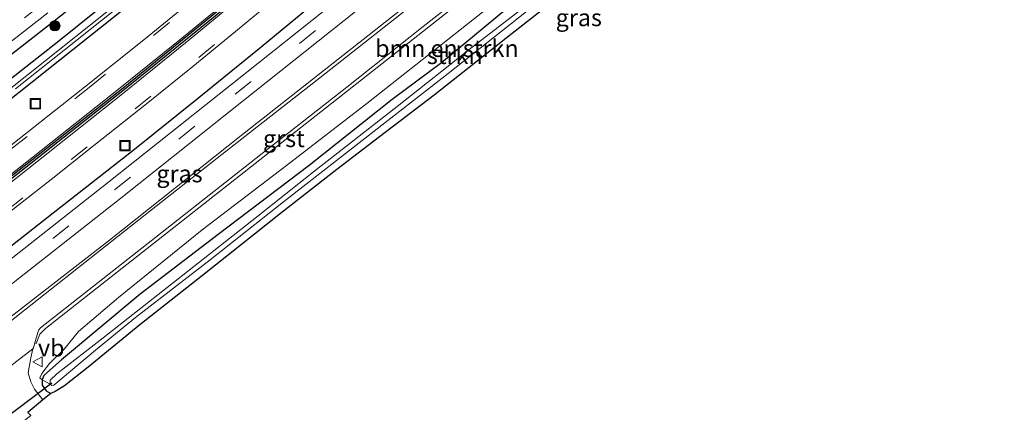
# Model space of a CAD drawing. Units: metres. Extents: x 30921 to 40008, y 393748 to 400003.
# Drawn here: x 31699 to 31843, y 398811 to 398868 of the extents above; entities that cross this region are included whole.
import ezdxf
from ezdxf.enums import TextEntityAlignment as Align

# ---------------------------------------------------------------- set-up
doc = ezdxf.new("R2010")
doc.units = ezdxf.units.M
doc.linetypes.add('VW-3-9_STREEP', pattern=[12, 3, -9])
doc.layers.get('0').update_dxf_attribs({"lineweight": 25})
for name, color, linetype, lineweight in [('B-ME-GR-BOMENSTRUIKEN-GV-B6', 93, 'Continuous', 18), ('B-ME-GR-BOOM-S-B1', 93, 'Continuous', 18), ('B-ME-GR-STRUIKEN-GV-B6', 93, 'Continuous', 18), ('B-ME-GW-INSTEEKWATERGANG-L-B1', 10, 'Continuous', 25), ('B-ME-IE-GRASLAND-GV-B6', 93, 'Continuous', 18), ('B-ME-IE-INRICHTINGSELEMENT-S-B1', 253, 'Continuous', 18), ('B-ME-IE-TERREINAFSCHEIDING-HAAGRASTER-L-B1', 10, 'Continuous', 25), ('B-ME-KG-KADASTRAAL-OPNAMEDTMGRENS-L-B1', 10, 'Continuous', 25), ('B-ME-KW-DUIKER-L-B1', 10, 'Continuous', 25), ('B-ME-OG-WATER-GV-B6', 153, 'Continuous', 18), ('B-ME-VH-VERH_SOORT-BITUMEN-GV-B6', 8, 'IE-TERREINAFSCHEIDING-NATUURLIJK-HOUTWAL', 18), ('B-ME-VH-VERH_SOORT-GV-B6', 8, 'Continuous', 18), ('B-ME-VH-VERH_SOORT-KLINKERS-GV-B6', 8, 'IE-TERREINAFSCHEIDING-NATUURLIJK-HOUTWAL', 18), ('B-ME-VW-MARKERING-39STREEP-015-L-B1', 255, 'VW-3-9_STREEP', 18), ('B-ME-VW-MARKERING-STREEP-015-L-B1', 7, 'Continuous', 18), ('B-ME-VW-MEUBILAIR_WEGMEUBILAIR-VERKEERSBORD-S-B1', 8, 'Continuous', 18)]:
    doc.layers.add(name, color=color, linetype=linetype, lineweight=lineweight)
doc.layers.add('B-ME-VW-VERHOOGDE_RIJBAAN_SCHEIDING-GV-B6', color=8, linetype='Continuous', lineweight=25, plot=False)
doc.styles.add('NLCS-ISO', font='NLCS-ISO.TTF')
doc.linetypes.add('IE-TERREINAFSCHEIDING-NATUURLIJK-HOUTWAL', pattern='A,7,-1.5,[67,NLCS.SHX,S=0.75,R=45,X=0,Y=0],-1.5,7,-1.5,[70,NLCS.SHX,S=0.75,R=0,X=0,Y=0],-1.5', length=20)

# ---------------------------------------------------------------- blocks, each defined once
blk = doc.blocks.new('put')
for p, q in [((0.75, 0.75), (-0.75, 0.75)), ((-0.75, 0.75), (-0.75, -0.75)), ((0.75, -0.75), (0.75, 0.75)), ((-0.75, -0.75), (0.75, -0.75))]:
    blk.add_line(p, q)
blk.add_lwpolyline([(-0.625, 0.625), (0.625, 0.625), (0.625, -0.625), (-0.625, -0.625)], close=True)
blk = doc.blocks.new('verkeersbord')
for p, q in [((0, 0.75), (-0.75, -0.625)), ((0.75, -0.625), (0, 0.75)), ((-0.75, -0.625), (0.75, -0.625))]:
    blk.add_line(p, q)
blk = doc.blocks.new('boom')
blk.add_hatch(color=256).paths.add_polyline_path([(-0.75, 0, 1), (0.75, 0, 1)])
blk.add_circle((0, 0), 0.75)

msp = doc.modelspace()

# ---------------------------------------------------------------- linework, layer by layer
at = {"layer": 'B-ME-GR-BOMENSTRUIKEN-GV-B6'}
msp.add_polyline3d([(31770.42, 398870.14, 0.77), (31760.75, 398862.15, 0.76), (31753.51, 398856.77, 0.77), (31741.36, 398847.12, 0.78), (31728.04, 398837.06, 0.78), (31716.61, 398828.32, 0.77), (31705.07, 398818.73, 0.77), (31702.5, 398816.43, 0.83), (31702.23, 398815.76, 0.84), (31701.9, 398816.06, 0.86), (31702.22, 398816.69, 0.86), (31703.31, 398818.19, 0.88), (31705.49, 398820.28, 0.88), (31707.59, 398822.84, 0.86), (31713.44, 398827.81, 0.88), (31725.67, 398837.72, 0.87), (31738.04, 398847.16, 0.87), (31749.78, 398856.19, 0.88), (31762.56, 398866.27, 0.87), (31773.99, 398875.34, 0.86)], dxfattribs=at)
at = {"layer": 'B-ME-GR-STRUIKEN-GV-B6'}
msp.add_polyline3d([(31778.13, 398874.4, 0.19), (31765.23, 398864.43, 0.16), (31754.24, 398855.76, 0.16), (31741.99, 398846.2, 0.17), (31733.64, 398839.56, 0.15), (31722.85, 398831.11, 0.11), (31711.19, 398821.95, 0.1), (31704.38, 398816.68, 0.1), (31703.44, 398815.71, 0.1), (31703.44, 398815.15, 0.1), (31702.23, 398815.76, 0.84), (31702.5, 398816.43, 0.83), (31705.07, 398818.73, 0.77), (31716.61, 398828.32, 0.77), (31728.04, 398837.06, 0.78), (31741.36, 398847.12, 0.78), (31753.51, 398856.77, 0.77), (31760.75, 398862.15, 0.76), (31770.42, 398870.14, 0.77)], dxfattribs=at)
at = {"layer": 'B-ME-GW-INSTEEKWATERGANG-L-B1'}
for points in [[(31813.07, 398966.28, 1.47), (31806.41, 398960.49, 1.21), (31803.29, 398957.35, 1.18), (31800.65, 398954.09, 1.14), (31798.32, 398951.09, 1.16), (31789.44, 398940.8, 1.19), (31780.98, 398931.44, 1.22), (31773.37, 398923.45, 1.25), (31764.12, 398914.18, 1.25), (31759.49, 398909.6, 1.24), (31748.71, 398899.44, 1.22), (31738.26, 398890.02, 1.25), (31728.34, 398881.52, 1.22), (31716.74, 398872.07, 1.23), (31698.89, 398857.81, 1.21), (31682.56, 398844.94, 1.24), (31663.78, 398830.36, 1.21), (31644.29, 398815.13, 1.2), (31635.47, 398808.21, 1.24)], [(31523.22, 398723.6, 1.41), (31531.41, 398730.01, 1.41), (31545.22, 398740.65, 1.42), (31560.81, 398753, 1.43), (31579.39, 398767.65, 1.45), (31594.35, 398779.19, 1.43), (31606.94, 398789.11, 1.42), (31622.17, 398800.82, 1.38), (31634.64, 398810.7, 1.41), (31651.05, 398823.48, 1.42), (31671.19, 398839.02, 1.38), (31688.77, 398852.88, 1.4), (31704.68, 398865.36, 1.36), (31721.85, 398879.19, 1.38), (31735.67, 398890.91, 1.39), (31752.79, 398906.58, 1.46), (31764.81, 398918.33, 1.47), (31775.86, 398929.19, 1.44), (31784.04, 398938.28, 1.47), (31789.65, 398944.7, 1.43), (31794.26, 398949.98, 1.45), (31799.36, 398955.25, 1.47)], [(31823.92, 398912.45, 0.8), (31822.36, 398911.2, 0.8), (31817.63, 398907.44, 0.79), (31806.68, 398898.64, 0.79), (31794.07, 398888.81, 0.83), (31781.8, 398878.91, 0.83), (31770.42, 398870.14, 0.77), (31760.75, 398862.15, 0.76), (31753.51, 398856.77, 0.77), (31741.36, 398847.12, 0.78), (31728.04, 398837.06, 0.78), (31716.61, 398828.32, 0.77), (31705.07, 398818.73, 0.77), (31702.5, 398816.43, 0.83), (31702.23, 398815.76, 0.84), (31702.27, 398815, 0.85), (31702.83, 398814.16, 0.86), (31703.5, 398813.78, 0.89)]]:
    msp.add_polyline3d(points, dxfattribs=at)
at = {"layer": 'B-ME-IE-GRASLAND-GV-B6'}
for points in [[(31832.06, 398985.41, 1.51), (31829.76, 398982.16, 1.5), (31827.64, 398979.14, 1.5), (31825.21, 398975.96, 1.49), (31821.15, 398970.67, 1.48), (31816.57, 398964.83, 1.49), (31811.29, 398958.18, 1.51), (31801.88, 398946.94, 1.49), (31793.92, 398937.91, 1.49), (31784.7, 398927.74, 1.49), (31777.51, 398920.17, 1.5), (31770.01, 398912.55, 1.49), (31761.99, 398904.67, 1.5), (31753.39, 398896.62, 1.5), (31742.79, 398887.03, 1.51), (31733.22, 398878.79, 1.5), (31726.08, 398872.84, 1.51), (31717.12, 398865.52, 1.53), (31708.44, 398858.58, 1.52), (31695.56, 398848.46, 1.51)], [(31634.64, 398810.7, 1.41), (31651.05, 398823.48, 1.42), (31671.19, 398839.02, 1.38), (31688.77, 398852.88, 1.4), (31704.68, 398865.36, 1.36), (31721.85, 398879.19, 1.38), (31735.67, 398890.91, 1.39), (31752.79, 398906.58, 1.46), (31764.81, 398918.33, 1.47), (31775.86, 398929.19, 1.44), (31784.04, 398938.28, 1.47), (31789.65, 398944.7, 1.43), (31794.26, 398949.98, 1.45), (31799.36, 398955.25, 1.47), (31802.76, 398958.34, 1.47), (31805.83, 398960.86, 1.49), (31813.07, 398966.28, 1.47), (31806.23, 398960.58, 1.17), (31803.14, 398957.71, 0.95)], [(31803.14, 398957.71, 0.95), (31800.01, 398954.63, 0.83), (31797.49, 398951.9, 0.76), (31788.5, 398941.53, 0.68), (31779.97, 398932.09, 0.7), (31772.47, 398924.28, 0.74), (31763.19, 398914.92, 0.71), (31758.63, 398910.42, 0.71), (31747.62, 398900.21, 0.66), (31737.36, 398890.99, 0.67), (31727.29, 398882.33, 0.64), (31716.02, 398873.08, 0.69), (31698.1, 398858.78, 0.69), (31681.73, 398845.91, 0.69), (31663.01, 398831.33, 0.69), (31643.58, 398816.13, 0.67), (31634.76, 398809.3, 0.67)], [(31846.16, 398942.54, 0.84), (31842.76, 398942.4, 0.8), (31838.84, 398941.83, 0.75), (31835.59, 398940.89, 0.7), (31831.88, 398939.19, 0.68), (31828.83, 398937.24, 0.65), (31825.86, 398934.85, 0.65), (31820.62, 398930.64, 0.64), (31807.79, 398920.43, 0.63), (31794.99, 398910.39, 0.6), (31783.63, 398901.47, 0.57), (31773.17, 398893.24, 0.7), (31765.86, 398887.48, 0.91), (31756.48, 398880.06, 1.16), (31745.79, 398871.62, 1.19), (31729.82, 398858.91, 1.18), (31711.99, 398844.76, 1.2), (31693.73, 398830.43, 1.18)], [(31695.23, 398827.81, 1.12), (31713.76, 398842.38, 1.1), (31731.5, 398856.44, 1.09), (31748.37, 398869.86, 1.12), (31758, 398877.46, 1.09), (31768.25, 398885.58, 0.9), (31774.83, 398890.79, 0.77), (31785.5, 398899.3, 0.63), (31796.67, 398908.08, 0.65), (31810.05, 398918.6, 0.67), (31822.19, 398928.29, 0.69), (31827.61, 398932.59, 0.69), (31830.52, 398934.73, 0.73), (31833.28, 398936.53, 0.76), (31836.36, 398937.93, 0.79), (31839.38, 398938.83, 0.83), (31842.65, 398939.35, 0.88), (31845.91, 398939.47, 0.92), (31849.53, 398939.2, 0.94), (31853.31, 398938.46, 0.96), (31857.29, 398937.22, 0.96), (31861.14, 398935.48, 0.95)], [(31846.79, 398934.37, 1.18), (31842.3, 398934.25, 1.14), (31837.91, 398933.36, 1.09), (31833.74, 398931.71, 1.03), (31829.91, 398929.36, 0.95), (31815.6, 398918.14, 0.89), (31793.84, 398900.96, 0.84), (31793.95, 398900.77, 0.86), (31770.96, 398882.68, 0.84), (31749.93, 398866.13, 0.96), (31731.42, 398851.54, 0.92), (31712.09, 398836.23, 0.93), (31693.09, 398821.48, 0.93)], [(31721.85, 398879.19, 1.38), (31704.68, 398865.36, 1.36), (31688.77, 398852.88, 1.4)], [(31773.99, 398875.34, 0.86), (31762.56, 398866.27, 0.87), (31749.78, 398856.19, 0.88), (31738.04, 398847.16, 0.87), (31725.67, 398837.72, 0.87), (31713.44, 398827.81, 0.88), (31707.59, 398822.84, 0.86), (31705.49, 398820.28, 0.88), (31703.31, 398818.19, 0.88), (31702.22, 398816.69, 0.86), (31701.9, 398816.06, 0.86), (31702.23, 398815.76, 0.84), (31702.27, 398815, 0.85), (31702.83, 398814.16, 0.86), (31703.5, 398813.78, 0.89), (31702.37, 398812.85, 0.93), (31701.15, 398814.41, 0.86), (31700.6, 398815.51, 0.71), (31700.22, 398816.79, 0.67), (31700.57, 398818.98, 0.72), (31700.9, 398820.34, 0.8), (31700.97, 398820.45, 0.8), (31701.18, 398821.18, 0.78), (31701.37, 398821.09, 0.77), (31701.93, 398822.44, 0.81), (31702.74, 398823.3, 0.8), (31773.79, 398879.18, 0.9)], [(31713.32, 398875.69, 1.59), (31704, 398868.31, 1.57), (31692.14, 398859.06, 1.56)], [(31692.14, 398859.06, 1.56), (31704, 398868.31, 1.57), (31713.32, 398875.69, 1.59)], [(31782.77, 398875.63, 1.18), (31771.08, 398866.46, 1.17), (31759.65, 398857.43, 1.15), (31751.64, 398851.32, 1.09), (31745.43, 398846.54, 1.07), (31737.17, 398840.11, 0.94), (31725.73, 398831.03, 0.88), (31716.54, 398823.83, 0.83), (31709, 398817.63, 0.92), (31705.51, 398814.91, 0.92), (31704.14, 398814.09, 0.91), (31703.5, 398813.78, 0.89), (31702.83, 398814.16, 0.86), (31702.27, 398815, 0.85), (31702.23, 398815.76, 0.84), (31703.44, 398815.15, 0.1), (31703.65, 398814.95, 0.1), (31703.96, 398815.02, 0.11), (31710.05, 398820.12, 0.13), (31715.91, 398824.89, 0.13), (31726.87, 398833.33, 0.13), (31737.61, 398841.8, 0.13), (31749.57, 398851.12, 0.14), (31761.72, 398860.6, 0.13), (31773.17, 398869.67, 0.12)], [(31690.3, 398834.76, 1.5), (31703.55, 398845.11, 1.53), (31709.83, 398850.05, 1.57), (31717.54, 398856.15, 1.59), (31724.3, 398861.61, 1.61), (31731.4, 398867.42, 1.64), (31739.54, 398874.22, 1.66)], [(31698.34, 398858.37, 0.72), (31716.39, 398872.76, 0.72)], [(31716.74, 398872.07, 1.23), (31698.89, 398857.81, 1.21)], [(31698.89, 398857.81, 1.21), (31716.74, 398872.07, 1.23)], [(31691.22, 398860.25, 1.56), (31703.07, 398869.49, 1.57)]]:
    msp.add_polyline3d(points, dxfattribs=at)
at = {"layer": 'B-ME-IE-TERREINAFSCHEIDING-HAAGRASTER-L-B1'}
for points in [[(31759.65, 398885, 1.25), (31752.41, 398879.62, 1.36), (31743.53, 398872.1, 1.29), (31734.34, 398864.46, 1.31), (31724.94, 398856.85, 1.27), (31715.77, 398849.5, 1.22), (31703.19, 398839.61, 1.26), (31687.54, 398827.41, 1.22), (31675.14, 398817.66, 1.28), (31653.03, 398800.43, 1.27), (31628.34, 398781.14, 1.26), (31609.08, 398766.06, 1.22), (31587.7, 398749.32, 1.24), (31566.05, 398732.41, 1.21), (31544.36, 398715.5, 1.22), (31535.15, 398708.32, 1.23)], [(31692.14, 398859.06, 1.56), (31704, 398868.31, 1.57), (31713.32, 398875.69, 1.59)]]:
    msp.add_polyline3d(points, dxfattribs=at)
at = {"layer": 'B-ME-KG-KADASTRAAL-OPNAMEDTMGRENS-L-B1'}
msp.add_polyline3d([(31844.77, 398921.94, 1.16), (31841.5, 398920.43, 1.17), (31836.77, 398917.63, 1.2), (31824.67, 398908.11, 1.21), (31811.71, 398898.05, 1.19), (31804.08, 398892.11, 1.17), (31793.75, 398884.15, 1.18), (31782.77, 398875.63, 1.18), (31771.08, 398866.46, 1.17), (31759.65, 398857.43, 1.15), (31751.64, 398851.32, 1.09), (31745.43, 398846.54, 1.07), (31737.17, 398840.11, 0.94), (31725.73, 398831.03, 0.88), (31716.54, 398823.83, 0.83), (31709, 398817.63, 0.92), (31705.51, 398814.91, 0.92), (31704.14, 398814.09, 0.91), (31703.5, 398813.78, 0.89), (31702.37, 398812.85, 0.93), (31700.16, 398811.02, 0.92)], dxfattribs=at)
msp.add_polyline3d([(31844.77, 398921.94, 1.16), (31841.5, 398920.43, 1.17), (31836.77, 398917.63, 1.2), (31824.67, 398908.11, 1.21), (31811.71, 398898.05, 1.19), (31804.08, 398892.11, 1.17), (31793.75, 398884.15, 1.18), (31782.77, 398875.63, 1.18), (31771.08, 398866.46, 1.17), (31759.65, 398857.43, 1.15), (31751.64, 398851.32, 1.09), (31745.43, 398846.54, 1.07), (31737.17, 398840.11, 0.94), (31725.73, 398831.03, 0.88), (31716.54, 398823.83, 0.83), (31709, 398817.63, 0.92), (31705.51, 398814.91, 0.92), (31704.14, 398814.09, 0.91), (31703.5, 398813.78, 0.89), (31702.37, 398812.85, 0.93), (31700.16, 398811.02, 0.92)], dxfattribs=at)
at = {"layer": 'B-ME-KW-DUIKER-L-B1'}
msp.add_line((31703.66, 398815.29, 0.1), (31694.07, 398808.07, -0.3), dxfattribs=at)
at = {"layer": 'B-ME-OG-WATER-GV-B6'}
for points in [[(31773.17, 398869.67, 0.12), (31761.72, 398860.6, 0.13), (31749.57, 398851.12, 0.14), (31737.61, 398841.8, 0.13), (31726.87, 398833.33, 0.13), (31715.91, 398824.89, 0.13), (31710.05, 398820.12, 0.13), (31703.96, 398815.02, 0.11), (31703.65, 398814.95, 0.1), (31703.44, 398815.15, 0.1), (31703.44, 398815.71, 0.1), (31704.38, 398816.68, 0.1), (31711.19, 398821.95, 0.1), (31722.85, 398831.11, 0.11), (31733.64, 398839.56, 0.15), (31741.99, 398846.2, 0.17), (31754.24, 398855.76, 0.16), (31765.23, 398864.43, 0.16), (31778.13, 398874.4, 0.19)], [(31698.1, 398858.78, 0.69), (31716.02, 398873.08, 0.69)], [(31716.39, 398872.76, 0.72), (31698.34, 398858.37, 0.72)]]:
    msp.add_polyline3d(points, dxfattribs=at)
at = {"layer": 'B-ME-VH-VERH_SOORT-BITUMEN-GV-B6'}
for points in [[(31695.56, 398848.46, 1.51), (31708.44, 398858.58, 1.52), (31717.12, 398865.52, 1.53), (31726.08, 398872.84, 1.51), (31733.22, 398878.79, 1.5), (31742.79, 398887.03, 1.51), (31753.39, 398896.62, 1.5), (31761.99, 398904.67, 1.5), (31770.01, 398912.55, 1.49), (31777.51, 398920.17, 1.5), (31784.7, 398927.74, 1.49), (31793.92, 398937.91, 1.49), (31801.88, 398946.94, 1.49), (31811.29, 398958.18, 1.51), (31816.57, 398964.83, 1.49), (31821.15, 398970.67, 1.48), (31825.21, 398975.96, 1.49), (31827.64, 398979.14, 1.5), (31829.76, 398982.16, 1.5), (31832.06, 398985.41, 1.51)], [(31693.73, 398830.43, 1.18), (31711.99, 398844.76, 1.2), (31729.82, 398858.91, 1.18), (31745.79, 398871.62, 1.19), (31756.48, 398880.06, 1.16), (31765.86, 398887.48, 0.91), (31773.17, 398893.24, 0.7), (31783.63, 398901.47, 0.57), (31794.99, 398910.39, 0.6), (31807.79, 398920.43, 0.63), (31820.62, 398930.64, 0.64), (31825.86, 398934.85, 0.65), (31828.83, 398937.24, 0.65), (31831.88, 398939.19, 0.68), (31835.59, 398940.89, 0.7), (31838.84, 398941.83, 0.75), (31842.76, 398942.4, 0.8), (31846.16, 398942.54, 0.84)], [(31845.91, 398939.47, 0.92), (31842.65, 398939.35, 0.88), (31839.38, 398938.83, 0.83), (31836.36, 398937.93, 0.79), (31833.28, 398936.53, 0.76), (31830.52, 398934.73, 0.73), (31827.61, 398932.59, 0.69), (31822.19, 398928.29, 0.69), (31810.05, 398918.6, 0.67), (31796.67, 398908.08, 0.65), (31785.5, 398899.3, 0.63), (31774.83, 398890.79, 0.77), (31768.25, 398885.58, 0.9), (31758, 398877.46, 1.09), (31748.37, 398869.86, 1.12), (31731.5, 398856.44, 1.09), (31713.76, 398842.38, 1.1), (31695.23, 398827.81, 1.12)], [(31694.11, 398821.61, 0.9), (31699.64, 398825.97, 0.92), (31718.25, 398840.64, 0.93), (31729.27, 398849.26, 0.93), (31742.91, 398859.97, 0.94), (31760.41, 398873.76, 0.93), (31781.83, 398890.64, 0.87), (31794.26, 398900.43, 0.86), (31794.29, 398900.45, 0.87), (31803.79, 398907.94, 0.89), (31824.12, 398923.94, 0.92), (31828.8, 398927.62, 0.94), (31832.23, 398930.14, 0.99), (31835.26, 398931.78, 1.04), (31838.51, 398932.89, 1.09), (31841.79, 398933.57, 1.13), (31844.93, 398933.79, 1.16)], [(31768.29, 398875.53, 0.88), (31758.07, 398867.47, 0.87), (31746.85, 398858.62, 0.88), (31734.26, 398848.74, 0.85), (31718.19, 398836.12, 0.84), (31701.99, 398823.37, 0.86), (31701.75, 398823.11, 0.85), (31701.6, 398822.73, 0.85), (31701.18, 398821.18, 0.78), (31700.97, 398820.45, 0.8), (31700.9, 398820.34, 0.8), (31698.56, 398818.51, 0.8)], [(31739.54, 398874.22, 1.66), (31731.4, 398867.42, 1.64), (31724.3, 398861.61, 1.61), (31717.54, 398856.15, 1.59), (31709.83, 398850.05, 1.57), (31703.55, 398845.11, 1.53), (31690.3, 398834.76, 1.5)], [(31729.65, 398871.11, 1.57), (31714.1, 398858.52, 1.56), (31682.67, 398833.78, 1.56)], [(31682.89, 398833.5, 1.56), (31714.32, 398858.25, 1.57), (31729.87, 398870.84, 1.57)], [(31703.07, 398869.49, 1.57), (31691.22, 398860.25, 1.56)]]:
    msp.add_polyline3d(points, dxfattribs=at)
at = {"layer": 'B-ME-VH-VERH_SOORT-GV-B6'}
for points in [[(31693.09, 398821.48, 0.93), (31712.09, 398836.23, 0.93), (31731.42, 398851.54, 0.92), (31749.93, 398866.13, 0.96), (31770.96, 398882.68, 0.84), (31793.95, 398900.77, 0.86), (31793.84, 398900.96, 0.84), (31815.6, 398918.14, 0.89), (31829.91, 398929.36, 0.95), (31833.74, 398931.71, 1.03), (31837.91, 398933.36, 1.09), (31842.3, 398934.25, 1.14), (31846.79, 398934.37, 1.18)], [(31844.93, 398933.79, 1.16), (31841.79, 398933.57, 1.13), (31838.51, 398932.89, 1.09), (31835.26, 398931.78, 1.04), (31832.23, 398930.14, 0.99), (31828.8, 398927.62, 0.94), (31824.12, 398923.94, 0.92), (31803.79, 398907.94, 0.89), (31794.29, 398900.45, 0.87), (31794.26, 398900.43, 0.86), (31781.83, 398890.64, 0.87), (31760.41, 398873.76, 0.93), (31742.91, 398859.97, 0.94), (31729.27, 398849.26, 0.93), (31718.25, 398840.64, 0.93), (31699.64, 398825.97, 0.92), (31694.11, 398821.61, 0.9)], [(31701.18, 398821.18, 0.78), (31701.6, 398822.73, 0.85), (31701.75, 398823.11, 0.85), (31701.99, 398823.37, 0.86), (31718.19, 398836.12, 0.84), (31734.26, 398848.74, 0.85), (31746.85, 398858.62, 0.88), (31758.07, 398867.47, 0.87), (31768.29, 398875.53, 0.88), (31773.33, 398879.44, 0.88), (31773.98, 398879.89, 0.89), (31774.64, 398880.18, 0.89), (31774.91, 398880.29, 0.91), (31775.07, 398879.97, 0.92), (31774.37, 398879.56, 0.92), (31773.79, 398879.18, 0.9), (31702.74, 398823.3, 0.8), (31701.93, 398822.44, 0.81), (31701.37, 398821.09, 0.77), (31701.18, 398821.18, 0.78)]]:
    msp.add_polyline3d(points, dxfattribs=at)
at = {"layer": 'B-ME-VH-VERH_SOORT-KLINKERS-GV-B6'}
msp.add_polyline3d([(31689.98, 398811.84, 0.81), (31698.56, 398818.51, 0.8), (31700.9, 398820.34, 0.8), (31700.57, 398818.98, 0.72), (31700.22, 398816.79, 0.67), (31700.6, 398815.51, 0.71), (31701.15, 398814.41, 0.86), (31702.37, 398812.85, 0.93), (31700.16, 398811.02, 0.92), (31700.57, 398810.55, 0.92), (31696.6, 398807.41, 0.87), (31696.08, 398808.21, 0.84), (31695.4, 398809.16, 0.82), (31694.75, 398809.93, 0.84), (31693.79, 398810.76, 0.69), (31691.32, 398811.45, 0.76), (31689.98, 398811.84, 0.81)], dxfattribs=at)
at = {"layer": 'B-ME-VW-MARKERING-39STREEP-015-L-B1'}
for points in [[(31694.38, 398829, 1.16), (31712.83, 398843.57, 1.15), (31730.53, 398857.56, 1.15), (31747.5, 398870.99, 1.16), (31757.29, 398878.73, 1.13), (31767.41, 398886.76, 0.9), (31774.05, 398892.02, 0.75), (31784.47, 398900.28, 0.61), (31795.82, 398909.23, 0.63), (31809.1, 398919.69, 0.66), (31821.41, 398929.41, 0.68), (31826.6, 398933.71, 0.67), (31829.61, 398935.96, 0.7), (31832.59, 398937.83, 0.72), (31835.89, 398939.34, 0.76), (31839.03, 398940.25, 0.79), (31842.63, 398940.82, 0.85), (31846.02, 398940.95, 0.89)], [(31727.88, 398873.79, 1.52), (31720.88, 398868.04, 1.53), (31709.38, 398858.75, 1.52), (31700.04, 398851.37, 1.49), (31690.64, 398844.02, 1.52)], [(31690.21, 398861.37, 1.62), (31702.15, 398870.67, 1.61)], [(31697.08, 398840.57, 1.51), (31715.85, 398855.42, 1.58), (31725.19, 398862.93, 1.61), (31734.42, 398870.57, 1.65)]]:
    msp.add_polyline3d(points, dxfattribs=at)
at = {"layer": 'B-ME-VW-MARKERING-STREEP-015-L-B1'}
for points in [[(31731.67, 398873.12, 1.6), (31722.4, 398865.53, 1.58), (31712.94, 398857.9, 1.57), (31700.71, 398848.22, 1.57), (31694.14, 398843.07, 1.57)], [(31695.27, 398842.8, 1.56), (31714.01, 398857.63, 1.58), (31723.23, 398865.06, 1.6), (31732.56, 398872.77, 1.62)]]:
    msp.add_polyline3d(points, dxfattribs=at)
at = {"layer": 'B-ME-VW-VERHOOGDE_RIJBAAN_SCHEIDING-GV-B6'}
for points in [[(31682.67, 398833.78, 1.56), (31714.1, 398858.52, 1.56), (31729.65, 398871.11, 1.57)], [(31729.87, 398870.84, 1.57), (31714.32, 398858.25, 1.57), (31682.89, 398833.5, 1.56)]]:
    msp.add_polyline3d(points, dxfattribs=at)

# ---------------------------------------------------------------- block references
at = {"layer": 'B-ME-GR-BOOM-S-B1', "rotation": 90}
msp.add_blockref('boom', (31704.12, 398867.57, 1.44), dxfattribs=at)
at = {"layer": 'B-ME-IE-INRICHTINGSELEMENT-S-B1', "rotation": 90}
for p in [(31701.26, 398856.17, 1.35), (31714.38, 398850.03, 1.48)]:
    msp.add_blockref('put', p, dxfattribs=at)
at = {"layer": 'B-ME-VW-MEUBILAIR_WEGMEUBILAIR-VERKEERSBORD-S-B1', "rotation": 90}
msp.add_blockref('verkeersbord', (31701.64, 398818.42, 0.76), dxfattribs=at)

# ---------------------------------------------------------------- texts
at = {"layer": 'B-ME-GR-BOMENSTRUIKEN-GV-B6', "ltscale": 0.2, "style": 'NLCS-ISO'}
msp.add_text('bmn en strkn', height=2.5, dxfattribs=at).set_placement((31761.53, 398864.27), align=Align.MIDDLE_CENTER)
at = {"layer": 'B-ME-GR-STRUIKEN-GV-B6', "ltscale": 0.2, "style": 'NLCS-ISO'}
msp.add_text('strkn', height=2.5, dxfattribs=at).set_placement((31762.68, 398863.23), align=Align.MIDDLE_CENTER)
at = {"layer": 'B-ME-IE-GRASLAND-GV-B6', "ltscale": 0.2, "style": 'NLCS-ISO'}
for p in [(31780.85, 398868.77), (31722.37, 398845.93)]:
    msp.add_text('gras', height=2.5, dxfattribs=at).set_placement(p, align=Align.MIDDLE_CENTER)
at = {"layer": 'B-ME-VH-VERH_SOORT-GV-B6', "ltscale": 0.2, "style": 'NLCS-ISO'}
msp.add_text('grst', height=2.5, dxfattribs=at).set_placement((31737.66, 398851.08), align=Align.MIDDLE_CENTER)
at = {"layer": 'B-ME-VW-MEUBILAIR_WEGMEUBILAIR-VERKEERSBORD-S-B1', "ltscale": 0.2, "style": 'NLCS-ISO'}
msp.add_text('vb', height=2.5, dxfattribs=at).set_placement((31701.64, 398818.42, 0.76), align=Align.BOTTOM_LEFT)

doc.saveas('drawing.dxf')
